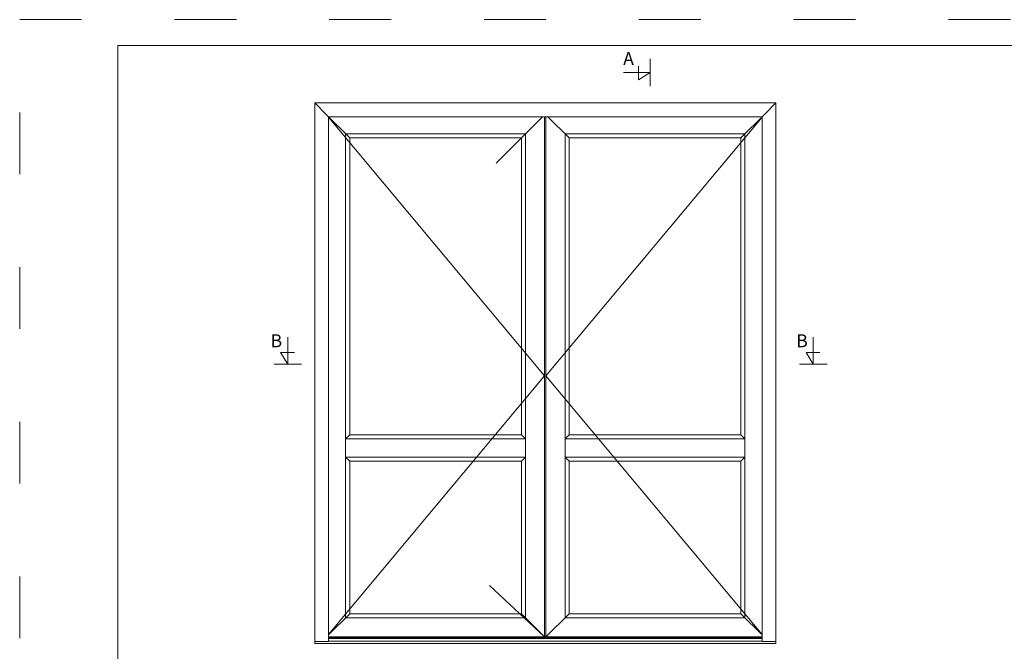
# Model space of a CAD drawing. Units: millimetres. Extents: x 63 to 3686, y -3086 to -130.
# Drawn here: x 63 to 254, y -442 to -320 of the extents above; entities that cross this region are included whole.
import ezdxf

# ---------------------------------------------------------------- set-up
doc = ezdxf.new("R2010")
doc.units = ezdxf.units.MM
doc.linetypes.add('ACAD_ISO03W100', pattern=[30, 12, -18])
doc.layers.get('0').update_dxf_attribs({"lineweight": 0})
doc.layers.get('DEFPOINTS').update_dxf_attribs({"lineweight": 0})
doc.layers.add('01 TABLE', color=250, linetype='Continuous', lineweight=13)
doc.layers.add('DIMENSIONER', color=5, linetype='Continuous', lineweight=9)

msp = doc.modelspace()

# ---------------------------------------------------------------- linework, layer by layer
for p, q in [((122.18, -338.07), (119.88, -335.77)), ((206.98, -338.07), (209.28, -335.77)), ((126.68, -342.57), (122.18, -338.07)), ((164.45, -338.47), (164.45, -439.37)), ((164.7, -338.47), (164.7, -439.37)), ((169.2, -342.57), (165.1, -338.47)), ((202.48, -342.57), (206.98, -338.07)), ((160.75, -341.77), (125.88, -341.77)), ((125.88, -341.77), (125.88, -435.67)), ((125.88, -341.77), (125.88, -435.67)), ((159.95, -342.57), (126.68, -342.57)), ((126.68, -342.57), (126.68, -400.17)), ((159.95, -342.57), (160.75, -341.77)), ((159.95, -400.17), (159.95, -342.57)), ((160.75, -435.67), (160.75, -341.77)), ((160.75, -435.67), (160.75, -341.77)), ((168.4, -435.67), (168.4, -341.77)), ((168.4, -341.77), (203.28, -341.77)), ((169.2, -400.17), (169.2, -342.57)), ((169.2, -342.57), (202.48, -342.57)), ((202.48, -342.57), (202.48, -400.17)), ((203.28, -341.77), (203.28, -435.67)), ((126.68, -400.17), (125.88, -400.97)), ((126.68, -400.17), (159.95, -400.17)), ((159.95, -400.17), (160.75, -400.97)), ((169.2, -400.17), (168.4, -400.97)), ((202.48, -400.17), (169.2, -400.17)), ((202.48, -400.17), (203.28, -400.97)), ((125.88, -400.97), (160.75, -400.97)), ((203.28, -400.97), (168.4, -400.97)), ((125.88, -404.47), (160.75, -404.47)), ((125.88, -404.47), (126.68, -405.27)), ((159.95, -405.27), (160.75, -404.47)), ((203.28, -404.47), (168.4, -404.47)), ((169.2, -405.27), (168.4, -404.47)), ((203.28, -404.47), (202.48, -405.27)), ((159.95, -405.27), (126.68, -405.27)), ((126.68, -405.27), (126.68, -434.87)), ((159.95, -434.87), (159.95, -405.27)), ((169.2, -434.87), (169.2, -405.27)), ((169.2, -405.27), (202.48, -405.27)), ((202.48, -405.27), (202.48, -434.87)), ((126.68, -434.87), (122.58, -438.97)), ((126.68, -434.87), (159.95, -434.87)), ((159.95, -434.87), (164.45, -439.37)), ((164.7, -439.37), (169.2, -434.87)), ((202.48, -434.87), (169.2, -434.87)), ((202.48, -434.87), (206.58, -438.97)), ((125.88, -435.67), (160.75, -435.67)), ((203.28, -435.67), (168.4, -435.67)), ((122.58, -440.26), (119.88, -440.26)), ((119.88, -440.67), (209.28, -440.67)), ((122.58, -439.37), (206.58, -439.37)), ((206.58, -439.42), (122.58, -439.42)), ((206.58, -439.47), (122.58, -439.47)), ((206.58, -439.56), (122.58, -439.56)), ((206.58, -439.65), (122.58, -439.65)), ((206.58, -440.2), (122.58, -440.2)), ((209.28, -440.26), (206.58, -440.26))]:
    msp.add_line(p, q)
for points in [[(209.28, -440.67), (209.28, -335.77), (119.88, -335.77), (119.88, -440.67)], [(122.58, -439.37), (164.45, -439.37), (164.45, -338.47)], [(206.58, -440.26), (206.58, -338.47), (122.58, -338.47), (122.58, -440.26)], [(206.58, -439.37), (164.7, -439.37), (164.7, -338.47)]]:
    msp.add_lwpolyline(points)
at = {"layer": '01 TABLE', "color": 0, "ltscale": 7}
for p, q in [((81.71, -524.64), (81.71, -324.64)), ((81.71, -324.64), (354.58, -324.64))]:
    msp.add_line(p, q, dxfattribs=at)
at = {"layer": 'DEFPOINTS', "linetype": 'ACAD_ISO03W100'}
for p, q in [((62.71, -529.64), (62.71, -319.64)), ((62.71, -319.64), (359.71, -319.64))]:
    msp.add_line(p, q, dxfattribs=at)
at = {"layer": 'DIMENSIONER'}
for p, q in [((184.93, -332.57), (184.93, -327.25)), ((184.93, -329.91), (179.73, -329.91)), ((182.65, -331.3), (182.65, -328.63)), ((184.93, -329.91), (182.65, -331.3)), ((114.66, -386.46), (114.66, -381.25)), ((216.52, -386.46), (216.52, -381.25)), ((114.66, -386.46), (113.27, -384.18)), ((113.27, -384.18), (115.94, -384.18)), ((216.52, -386.46), (215.13, -384.18)), ((215.13, -384.18), (217.8, -384.18)), ((112, -386.46), (117.32, -386.46)), ((213.86, -386.46), (219.19, -386.46))]:
    msp.add_line(p, q, dxfattribs=at)
at = {"layer": 'DIMENSIONER', "color": 0}
for p, q in [((122.58, -338.55), (164.45, -388.72)), ((164.05, -338.47), (155.05, -347.47)), ((206.58, -338.55), (164.7, -388.72)), ((164.45, -388.72), (122.58, -438.9)), ((164.45, -388.72), (122.58, -438.9)), ((164.7, -388.72), (206.58, -438.9)), ((164.45, -439.37), (153.77, -429.37))]:
    msp.add_line(p, q, dxfattribs=at)
at = {"layer": 'DIMENSIONER', "const_width": 0.1}
for points in [[(184.93, -332.57), (184.93, -327.25)], [(112, -386.46), (117.32, -386.46)], [(213.86, -386.46), (219.19, -386.46)]]:
    msp.add_lwpolyline(points, dxfattribs=at)

# ---------------------------------------------------------------- texts
at = {"layer": 'DIMENSIONER', "char_height": 2.5, "width": 12.69, "attachment_point": 2}
for s, insert in [('{\\fTimes New Roman|b0|i0|c0|p18;A}', (180.71, -325.94)), ('{\\fTimes New Roman|b0|i0|c0|p18;B}', (112.46, -380.68)), ('{\\fTimes New Roman|b0|i0|c0|p18;B}', (214.33, -380.68))]:
    msp.add_mtext(s, dxfattribs=dict(at, insert=insert))

doc.saveas('drawing.dxf')
